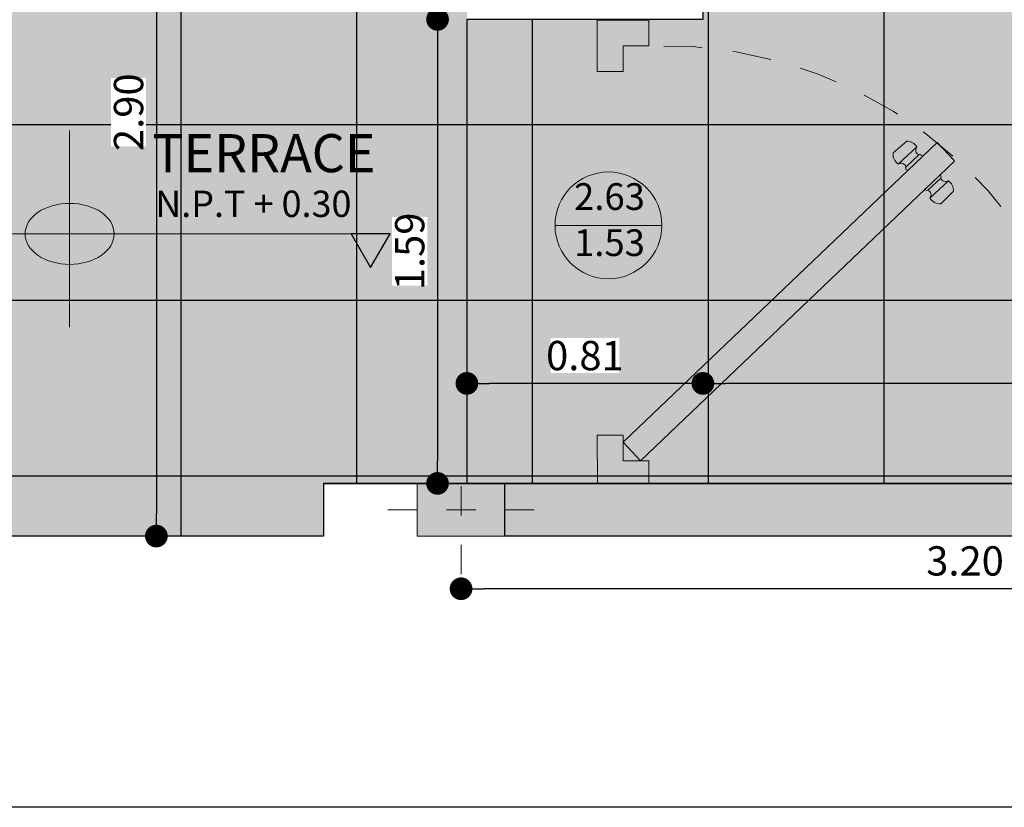
# Model space of a CAD drawing. Units: millimetres. Extents: x 2744 to 2870, y 377 to 639.
# Drawn here: x 2748 to 2752, y 591 to 594 of the extents above; entities that cross this region are included whole.
import ezdxf
from ezdxf.enums import TextEntityAlignment as Align

# ---------------------------------------------------------------- set-up
doc = ezdxf.new("R2010")
doc.units = ezdxf.units.MM
doc.header["$LTSCALE"] = 0.1
for name, pattern in [('HIDDEN', [0.375, 0.25, -0.125]), ('Proyeccion', [1.35, 0.75, -0.6]), ('RAYITAS', [0.375, 0.25, -0.125])]:
    doc.linetypes.add(name, pattern=pattern)
for name, color, linetype in [('ceramica 40x40', 41, 'Continuous'), ('Columnetas 0.18 x 0.30', 1, 'Continuous'), ('COTA', 5, 'Continuous'), ('PROYEC', 36, 'HIDDEN'), ('TEXTO', 7, 'Continuous')]:
    doc.layers.add(name, color=color, linetype=linetype)
for name, color, linetype, lineweight in [('Columnetas', 26, 'Continuous', 5), ('Nombres', 1, 'Continuous', 5), ('NPT', 254, 'Continuous', 20), ('pueta', 33, 'Continuous', 35)]:
    doc.layers.add(name, color=color, linetype=linetype, lineweight=lineweight)
doc.layers.add('Tierra', color=40, linetype='Continuous', lineweight=9, plot=False)
doc.styles.add('FLORES-1', font='arial.ttf')
doc.styles.add('JAIRO', font='romans.shx', dxfattribs={"width": 0.8, "height": 0.1})
doc.styles.add('nuevo', font='CENTURY.TTF', dxfattribs={"height": 0.1})
doc.styles.add('TEXT', font='swissb.ttf')
doc.dimstyles.new('Copy of JAIRO', dxfattribs={"dimtxt": 0.1300000000000001, "dimasz": 0.07750000000000004, "dimexe": 0, "dimexo": 0.07350000000000584, "dimgap": 0.045, "dimtad": 1, "dimzin": 0, "dimdsep": 46, "dimtxsty": 'JAIRO', "dimblk": 'DOT', "dimcen": 0.2, "dimclrd": 1, "dimaunit": 1, "dimadec": 5, "dimazin": 0, "dimtfac": 1, "dimtmove": 0, "dimatfit": 3, "dimldrblk": 'DOT', "dimfxl": 1, "dimtfill": 1, "dimtfillclr": 1, "dimtolj": 1, "dimtzin": 0, "dimarcsym": 0})

# ---------------------------------------------------------------- blocks, each defined once
blk = doc.blocks.new('columneta')
at = {"layer": 'Columnetas 0.18 x 0.30', "lineweight": -2, "ltscale": 0.3}
blk.add_hatch(color=0, dxfattribs=at).paths.add_polyline_path([(761.8824382601629, 833.4978285288967), (761.8824382601629, 833.7978285288966), (762.0624382601628, 833.7978285288966), (762.0624382601628, 833.4978285288967)])
at = {"lineweight": -2, "ltscale": 0.3}
for p, q in [((762.0024382601629, 833.7978285288966), (762.0324382601628, 833.7978285288966)), ((762.0324382601628, 833.7978285288966), (762.0624382601628, 833.7978285288966))]:
    blk.add_line(p, q, dxfattribs=at)
at = {"layer": 'Columnetas 0.18 x 0.30', "color": 1, "linetype": 'RAYITAS', "lineweight": -2, "ltscale": 0.3}
for p, q in [((761.9724382601628, 833.8978285288966), (761.9724382601628, 833.3978285288966)), ((761.7524382601629, 833.6478285288966), (762.1324382601629, 833.6478285288966))]:
    blk.add_line(p, q, dxfattribs=at)
at = {"layer": 'Columnetas 0.18 x 0.30', "color": 0, "lineweight": -2, "ltscale": 0.3}
blk.add_lwpolyline([(761.8824382601629, 833.4978285288967), (761.8824382601629, 833.7978285288966), (762.0624382601628, 833.7978285288966), (762.0624382601628, 833.4978285288967), (761.8824382601629, 833.4978285288967)], dxfattribs=at)
blk = doc.blocks.new('puert090')
at = {"lineweight": -2, "ltscale": 0.1}
h = blk.add_hatch(color=256, dxfattribs=at)
h.set_gradient(color1=(127, 79, 63), color2=(58, 36, 29), rotation=90.00000000000003, one_color=1, tint=0.1700000017881393, name='CURVED')
h.paths.add_polyline_path([(-204.7736713967521, -629.0965784117761), (-204.8736275571937, -629.0966896900355), (-204.8736275571937, -629.1401831895383), (-204.8235973564333, -629.1401831895382), (-204.8235973564333, -629.190213390295), (-204.7735671556911, -629.190213390295)])
h = blk.add_hatch(color=256, dxfattribs=at)
h.set_gradient(color1=(127, 79, 63), color2=(58, 36, 29), rotation=90.00000000000003, one_color=1, tint=0.1700000017881393, name='INVCYLINDER')
h.paths.add_polyline_path([(-205.4678162867221, -629.7229060479939), (-205.4336548534184, -629.7594575559916), (-204.8235973564333, -629.1767347320456), (-204.8577588219981, -629.1401831895438)])
h = blk.add_hatch(color=256, dxfattribs=at)
h.set_gradient(color1=(204, 178, 102), color2=(145, 121, 48), rotation=90.00000000000003, one_color=1, tint=0.3799999952316284, name='INVSPHERICAL')
h.paths.add_polyline_path([(-205.4657836117694, -629.6647587093503, 0.2371114347074519), (-205.455698355152, -629.6848299577432), (-205.4197349740061, -629.6512181941289, 0.255028093100948), (-205.4407685113947, -629.6397436089646)])
h = blk.add_hatch(color=256, dxfattribs=at)
h.set_gradient(color1=(204, 178, 102), color2=(145, 121, 48), rotation=90.00000000000003, one_color=1, tint=0.3799999952316284, name='INVSPHERICAL')
h.paths.add_polyline_path([(-205.455698355152, -629.6848299577432, -0.4867960847540391), (-205.4407685113947, -629.6897738097323), (-205.4158222443766, -629.6666131658421, -0.4947801427179963), (-205.4197349740061, -629.6512181941289)])
h = blk.add_hatch(color=256, dxfattribs=at)
h.set_gradient(color1=(204, 178, 102), color2=(145, 121, 48), rotation=90.00000000000003, one_color=1, tint=0.3799999952316284, name='INVSPHERICAL')
h.paths.add_polyline_path([(-205.4101239092483, -629.6677986703185, 0.3747872818207062), (-205.41581998982, -629.666611072664), (-205.4407685113947, -629.6897738097323, 0.3982857666980799), (-205.4393962813164, -629.6957594466575)])
h = blk.add_hatch(color=256, dxfattribs=at)
h.set_gradient(color1=(204, 178, 102), color2=(145, 121, 48), rotation=90.00000000000003, one_color=1, tint=0.3799999952316284, name='INVSPHERICAL')
h.paths.add_polyline_path([(-205.3733377360834, -629.7120655600157, 0.5831228304119567), (-205.376872657012, -629.705219583336), (-205.4045916533447, -629.7316965824709, 0.5365411888104902), (-205.3981321900125, -629.7353931439443)])
h = blk.add_hatch(color=256, dxfattribs=at)
h.set_gradient(color1=(204, 178, 102), color2=(145, 121, 48), rotation=90.00000000000003, one_color=1, tint=0.3799999952316284, name='INVSPHERICAL')
h.paths.add_polyline_path([(-205.3582443360501, -629.717010970613, -0.4947801419075404), (-205.3733399767043, -629.7120676680788), (-205.3981321899955, -629.7353931439284, -0.4867960854075351), (-205.3942077171851, -629.7506227342274)])
h = blk.add_hatch(color=256, dxfattribs=at)
h.set_gradient(color1=(204, 178, 102), color2=(145, 121, 48), rotation=90.00000000000003, one_color=1, tint=0.3799999952316284, name='INVSPHERICAL')
h.paths.add_polyline_path([(-205.3482161696229, -629.7387712940872, 0.2550280930560098), (-205.3582443360501, -629.717010970613), (-205.3942077171851, -629.7506227342274, 0.2371114346975653), (-205.3748632548813, -629.7620402291905)])
h = blk.add_hatch(color=256, dxfattribs=at)
h.set_gradient(color1=(127, 79, 63), color2=(58, 36, 29), rotation=90.00000000000003, one_color=1, tint=0.1700000017881393, name='CURVED')
h.paths.add_polyline_path([(-204.7736192762131, -629.9971776645252), (-204.7736192762131, -629.8970058687082), (-204.8236494769699, -629.8970058687082), (-204.8236494769699, -629.947036069465), (-204.8736796777266, -629.947036069465), (-204.8736796777266, -629.9971776645253)])
at = {"layer": 'PROYEC', "color": 254, "linetype": 'Proyeccion', "lineweight": 0}
blk.add_arc((-204.9006190444452, -629.0978259520998), 0.8496373066867453, 182.846291170599, 271.8169761887424, dxfattribs=at)
at = {"layer": 'pueta', "color": 27, "lineweight": 0}
for p, q in [((-204.8736275571937, -629.0966896900354), (-204.7736713967533, -629.0965784117761)), ((-204.8736275571937, -629.1401831895382), (-204.8736275571937, -629.0966896900354)), ((-204.7736712728693, -629.0966896900354), (-204.7735671556911, -629.190213390295)), ((-204.8577588219923, -629.1401831895382), (-205.4678131456312, -629.7229030476446)), ((-204.8235973564333, -629.1767347320456), (-204.8577588220032, -629.1401831895382)), ((-204.8235973564333, -629.1401831895382), (-204.8235973564333, -629.190213390295)), ((-204.8235973564333, -629.1767347320456), (-205.4336548534193, -629.7594575559924)), ((-205.4333349799199, -629.7597998091587), (-205.4674964454935, -629.7232482666332)), ((-204.8236494769699, -629.8970058687082), (-204.8236494769699, -629.947036069465)), ((-204.7736192762131, -629.8970058687082), (-204.7736192762131, -629.9971776645252)), ((-204.8736796777266, -629.947036069465), (-204.8736796777266, -629.9971776645252)), ((-204.8736796777266, -629.9971776645252), (-204.7736192762131, -629.9971776645252))]:
    blk.add_line(p, q, dxfattribs=at)
at = {"layer": 'pueta', "color": 45, "lineweight": 0}
for p, q in [((-205.4657836117694, -629.6647587093503), (-205.4407685113947, -629.6397436089646)), ((-205.455698355152, -629.6848299577432), (-205.4197349740061, -629.6512181941289)), ((-205.4407685113947, -629.6897738097323), (-205.4158222443766, -629.6666131658421)), ((-205.3981321899955, -629.7353931439284), (-205.3733399767043, -629.7120676680788)), ((-205.3942077171851, -629.7506227342274), (-205.3582443360501, -629.717010970613)), ((-205.3748632548813, -629.7620402291905), (-205.3482161696229, -629.7387712940872))]:
    blk.add_line(p, q, dxfattribs=at)
at = {"layer": 'pueta', "color": 27, "lineweight": 0}
for points in [[(-204.8736275571937, -629.1401831895382), (-204.8235973564333, -629.1401831895382)], [(-204.8235973564333, -629.190213390295), (-204.7735671556911, -629.190213390295)], [(-204.8236494769699, -629.8970058687082), (-204.7736192762131, -629.8970058687082)], [(-204.8736796777266, -629.947036069465), (-204.8236494769699, -629.947036069465)]]:
    blk.add_lwpolyline(points, dxfattribs=at)
at = {"layer": 'pueta', "color": 45, "lineweight": 0}
for centre, radius, start, end in [((-205.4407685113947, -629.6647587093503), 0.02501510037830031, 32.77174730424094, 89.9999999833348), ((-205.4119041975791, -629.6574226610428), 0.009990819246790718, 141.6095730758294, 246.9107383637463), ((-205.4407685113947, -629.6647587093503), 0.02501510037830031, 180.0000000166652, 233.3565687396925), ((-205.4136528565432, -629.6704707091849), 0.004426427534016943, 19.16286385549256, 119.3595026680311), ((-205.4501707461422, -629.6931523376807), 0.009990819246790718, 19.76500905053373, 123.5915596652189), ((-205.4369212703059, -629.6920419279995), 0.004466052448812684, 149.4787754166717, 248.5512880233108), ((-205.3770422343769, -629.7096427614051), 0.004426427534016943, 326.7688133742005, 87.80442102620135), ((-205.363905891536, -629.7087791264348), 0.009990819246790718, 199.2175776786266, 304.5187429665645), ((-205.3731741798001, -629.737082219006), 0.02501510037830031, 356.1283160589995, 53.35656873806804), ((-205.4001353576496, -629.7314015347583), 0.004466052448812684, 183.787963011208, 296.6495406255731), ((-205.4021378671168, -629.7445457949143), 0.009990819246790718, 322.536756377199, 66.36330699177276), ((-205.3731741798001, -629.737082219006), 0.02501510037830031, 212.7717473025638, 266.1283160256045)]:
    blk.add_arc(centre, radius, start, end, dxfattribs=at)
blk = doc.blocks.new('_DOT')
at = {"color": 0, "linetype": 'ByBlock'}
blk.add_line((-0.5, 0), (-1, 0), dxfattribs=at)
at = {"color": 0, "linetype": 'ByBlock', "const_width": 0.5}
blk.add_lwpolyline([(-0.25, 0, 1), (0.25, 0, 1)], format="xyb", close=True, dxfattribs=at)
blk = doc.blocks.new('*D147')
at = {"layer": 'COTA', "color": 0, "lineweight": -2, "ltscale": 0.3, "transparency": 16777216}
for p, q in [((2749.919802813735, 592.5689135195564), (2749.919802813735, 592.5907187578562)), ((2750.725502351279, 592.5686368824936), (2750.725502351279, 592.5907187578562))]:
    blk.add_line(p, q, dxfattribs=at)
at = {"layer": 'COTA', "color": 1, "lineweight": -2, "ltscale": 0.3, "transparency": 16777216}
blk.add_line((2750.648002351279, 592.5907187578562), (2749.997302813735, 592.5907187578562), dxfattribs=at)
at = {"layer": 'Defpoints', "color": 0, "ltscale": 0.3, "transparency": 16777216}
for p in [(2749.919802813735, 592.6424135195564), (2750.725502351279, 592.6421368824936), (2749.919802813735, 592.5907187578562)]:
    blk.add_point(p, dxfattribs=at)
at = {"layer": 'COTA', "color": 1, "lineweight": -2, "ltscale": 0.3, "transparency": 16777216, "xscale": 0.07750000000000004, "yscale": 0.07750000000000004, "zscale": 0.07750000000000004, "rotation": 180}
blk.add_blockref('_DOT', (2749.919802813735, 592.5907187578562), dxfattribs=at)
at = {"layer": 'COTA', "color": 1, "lineweight": -2, "ltscale": 0.3, "transparency": 16777216, "xscale": 0.07750000000000004, "yscale": 0.07750000000000004, "zscale": 0.07750000000000004}
blk.add_blockref('_DOT', (2750.725502351279, 592.5907187578562), dxfattribs=at)
at = {"layer": 'COTA', "color": 0, "lineweight": -2, "ltscale": 0.3, "transparency": 16777216, "insert": (2750.322652582507, 592.6857187578562), "char_height": 0.1, "attachment_point": 5, "style": 'JAIRO', "bg_fill": 3, "box_fill_scale": 1.1, "bg_fill_color": 256, "bg_fill_true_color": 13158600, "bg_fill_transparency": 36112}
blk.add_mtext('\\A1;0.81', dxfattribs=at)
blk = doc.blocks.new('*D167')
at = {"layer": 'COTA', "color": 0, "lineweight": -2, "ltscale": 0.3, "transparency": 16777216}
for p, q in [((2750.725502351279, 592.5686368824936), (2750.725502351279, 592.5904421207933)), ((2761.187304046246, 592.5603325912999), (2761.187304046246, 592.5904421207933))]:
    blk.add_line(p, q, dxfattribs=at)
at = {"layer": 'COTA', "color": 1, "lineweight": -2, "ltscale": 0.3, "transparency": 16777216}
blk.add_line((2761.109804046246, 592.5904421207933), (2750.803002351279, 592.5904421207933), dxfattribs=at)
at = {"layer": 'Defpoints', "color": 0, "ltscale": 0.3, "transparency": 16777216}
for p in [(2750.725502351279, 592.6421368824936), (2761.187304046246, 592.6338325912999), (2750.725502351279, 592.5904421207933)]:
    blk.add_point(p, dxfattribs=at)
at = {"layer": 'COTA', "color": 1, "lineweight": -2, "ltscale": 0.3, "transparency": 16777216, "xscale": 0.07750000000000004, "yscale": 0.07750000000000004, "zscale": 0.07750000000000004, "rotation": 180}
blk.add_blockref('_DOT', (2750.725502351279, 592.5904421207933), dxfattribs=at)
at = {"layer": 'COTA', "color": 1, "lineweight": -2, "ltscale": 0.3, "transparency": 16777216, "xscale": 0.07750000000000004, "yscale": 0.07750000000000004, "zscale": 0.07750000000000004}
blk.add_blockref('_DOT', (2761.187304046246, 592.5904421207933), dxfattribs=at)
at = {"layer": 'COTA', "color": 0, "lineweight": -2, "ltscale": 0.3, "transparency": 16777216, "insert": (2755.956403198762, 592.6854421207934), "char_height": 0.1, "attachment_point": 5, "style": 'JAIRO', "bg_fill": 3, "box_fill_scale": 1.1, "bg_fill_color": 256, "bg_fill_true_color": 13158600, "bg_fill_transparency": 0}
blk.add_mtext('\\A1;10.46', dxfattribs=at)
blk = doc.blocks.new('*D219')
at = {"layer": 'COTA', "color": 0, "lineweight": -2, "ltscale": 0.1, "transparency": 16777216}
for p, q in [((2749.846302813735, 593.8341511024828), (2749.819473051865, 593.8341511024828)), ((2749.97630281373, 592.249140911351), (2749.819473051865, 592.249140911351))]:
    blk.add_line(p, q, dxfattribs=at)
at = {"layer": 'COTA', "color": 1, "lineweight": -2, "ltscale": 0.1, "transparency": 16777216}
blk.add_line((2749.819473051865, 593.7566511024828), (2749.819473051865, 592.326640911351), dxfattribs=at)
at = {"layer": 'Defpoints', "color": 0, "ltscale": 0.1, "transparency": 16777216}
for p in [(2749.919802813735, 593.8341511024828), (2749.819473051865, 592.249140911351), (2750.04980281373, 592.249140911351)]:
    blk.add_point(p, dxfattribs=at)
at = {"layer": 'COTA', "color": 1, "lineweight": -2, "ltscale": 0.1, "transparency": 16777216, "xscale": 0.07750000000000004, "yscale": 0.07750000000000004, "zscale": 0.07750000000000004}
for p, rotation in [((2749.819473051865, 593.8341511024828), 90), ((2749.819473051865, 592.249140911351), 270)]:
    blk.add_blockref('_DOT', p, dxfattribs=dict(at, rotation=rotation))
at = {"layer": 'COTA', "color": 0, "lineweight": -2, "ltscale": 0.1, "transparency": 16777216, "insert": (2749.724473051866, 593.0416460069174), "char_height": 0.1, "attachment_point": 5, "rotation": 90, "style": 'JAIRO', "bg_fill": 3, "box_fill_scale": 1.1, "bg_fill_color": 256, "bg_fill_true_color": 13158600, "bg_fill_transparency": 2097273}
blk.add_mtext('\\A1;1.59', dxfattribs=at)
blk = doc.blocks.new('*D220')
at = {"layer": 'COTA', "color": 0, "lineweight": -2, "ltscale": 0.1, "transparency": 16777216}
for p, q in [((2748.870443082437, 594.9647665344435), (2748.859495973257, 594.9647665344435)), ((2748.870443082437, 592.0691409113485), (2748.859495973257, 592.0691409113485))]:
    blk.add_line(p, q, dxfattribs=at)
at = {"layer": 'COTA', "color": 1, "lineweight": -2, "ltscale": 0.1, "transparency": 16777216}
blk.add_line((2748.859495973257, 594.8872665344435), (2748.859495973257, 592.1466409113485), dxfattribs=at)
at = {"layer": 'Defpoints', "color": 0, "ltscale": 0.1, "transparency": 16777216}
for p in [(2748.943943082437, 594.9647665344435), (2748.859495973257, 592.0691409113485), (2748.943943082437, 592.0691409113485)]:
    blk.add_point(p, dxfattribs=at)
at = {"layer": 'COTA', "color": 1, "lineweight": -2, "ltscale": 0.1, "transparency": 16777216, "xscale": 0.07750000000000004, "yscale": 0.07750000000000004, "zscale": 0.07750000000000004}
for p, rotation in [((2748.859495973257, 594.9647665344435), 90), ((2748.859495973257, 592.0691409113485), 270)]:
    blk.add_blockref('_DOT', p, dxfattribs=dict(at, rotation=rotation))
at = {"layer": 'COTA', "color": 0, "lineweight": -2, "ltscale": 0.1, "transparency": 16777216, "insert": (2748.764495973257, 593.5169537228965), "char_height": 0.1, "attachment_point": 5, "rotation": 90, "style": 'JAIRO', "bg_fill": 3, "box_fill_scale": 1.1, "bg_fill_color": 256, "bg_fill_true_color": 13158600, "bg_fill_transparency": 6422613}
blk.add_mtext('\\A1;2.90', dxfattribs=at)
blk = doc.blocks.new('*D211')
at = {"layer": 'COTA', "color": 0, "lineweight": -2, "ltscale": 0.1, "transparency": 16777216}
for p, q in [((2749.89980281373, 591.8656412187149), (2749.89980281373, 591.8892890622018)), ((2753.100514646127, 591.8656409113477), (2753.100514646127, 591.8892890622018))]:
    blk.add_line(p, q, dxfattribs=at)
at = {"layer": 'COTA', "color": 1, "lineweight": -2, "ltscale": 0.1, "transparency": 16777216}
blk.add_line((2753.023014646127, 591.8892890622018), (2749.97730281373, 591.8892890622018), dxfattribs=at)
at = {"layer": 'Defpoints', "color": 0, "ltscale": 0.1, "transparency": 16777216}
for p in [(2749.89980281373, 591.9391412187149), (2753.100514646127, 591.9391409113476), (2749.89980281373, 591.8892890622018)]:
    blk.add_point(p, dxfattribs=at)
at = {"layer": 'COTA', "color": 1, "lineweight": -2, "ltscale": 0.1, "transparency": 16777216, "xscale": 0.07750000000000004, "yscale": 0.07750000000000004, "zscale": 0.07750000000000004, "rotation": 180}
blk.add_blockref('_DOT', (2749.89980281373, 591.8892890622018), dxfattribs=at)
at = {"layer": 'COTA', "color": 1, "lineweight": -2, "ltscale": 0.1, "transparency": 16777216, "xscale": 0.07750000000000004, "yscale": 0.07750000000000004, "zscale": 0.07750000000000004}
blk.add_blockref('_DOT', (2753.100514646127, 591.8892890622018), dxfattribs=at)
at = {"layer": 'COTA', "color": 0, "ltscale": 0.1, "transparency": 16777216, "insert": (2751.620571913438, 591.9842890622018), "char_height": 0.1, "attachment_point": 5, "style": 'JAIRO', "bg_fill": 3, "box_fill_scale": 1.1, "bg_fill_color": 256, "bg_fill_true_color": 13158600, "bg_fill_transparency": 36112}
blk.add_mtext('\\A1;3.20', dxfattribs=at)

msp = doc.modelspace()

# ---------------------------------------------------------------- hatches: boundary and pattern name
msp.add_hatch(color=256).paths.add_polyline_path([(2749.591015739237, 592.9862598303595), (2749.657524647244, 593.1014566381831), (2749.524506831231, 593.1014566381831)])
at = {"lineweight": -2, "ltscale": 0.1}
msp.add_hatch(color=252, dxfattribs=at).paths.add_polyline_path([(2750.04980281373, 592.0691409113484), (2750.04980281373, 592.2491409113508), (2752.950514646127, 592.249140911351), (2752.950514646127, 592.0691409113476)])
at = {"layer": 'ceramica 40x40', "ltscale": 0.1, "true_color": 0x625a32}
h = msp.add_hatch(dxfattribs=at)
h.set_pattern_fill('NET', color=59, scale=0.189, style=0)
h.set_pattern_definition([(0, (0, 0), (0, 0.6000749999999999), []), (90, (0, 0), (-0.6000749999999999, 3.674399639991739e-17), [])])
h.paths.add_polyline_path([(2754.510237908732, 596.464168153704), (2750.210998507881, 596.464168153704), (2750.21099850788, 594.9647665344436), (2750.72478054842, 594.9647665344437), (2750.72478054842, 593.8341511024828), (2749.919802801026, 593.8341511024828), (2749.919802813736, 596.4641511024741), (2748.146785343328, 596.4641511024741), (2748.146785343328, 592.06912859953), (2749.430089860716, 592.0691409113484), (2749.430089860717, 592.2491409113512), (2762.744409778024, 592.2491409113512), (2762.755617160632, 595.9416511738378), (2760.003985678678, 595.9416511307907), (2760.00398565694, 596.1214704157388), (2760.980082597216, 596.1214720860537), (2760.980062950489, 597.025731782086), (2760.860058260218, 597.0256512455929), (2760.860058260218, 597.0256511736318), (2760.260058260219, 597.0256511736317), (2760.260058260228, 598.9700887951279), (2757.789617207955, 598.9700887951276), (2757.789617207956, 599.2698760446799), (2757.789617207956, 599.5685599404925), (2756.789649321882, 599.5685599404925), (2756.789649295464, 598.4592781887909), (2756.669648180754, 598.459278188791), (2756.669685305581, 599.5685599404848), (2755.569741461705, 599.5685734833949), (2755.571840801063, 597.4928170900433), (2754.349354855273, 597.4937654567575), (2754.349794980887, 596.6441511024824), (2754.510204407956, 596.6444011129947)])
h.paths.add_polyline_path([(2759.458237054796, 597.1660757258231), (2759.458237054797, 598.170085363557), (2757.958237054797, 598.170085363557), (2757.958237054797, 597.1660757258232)], flags=16)
h = msp.add_hatch(color=59, dxfattribs=at)
h.set_gradient(color1=(201, 177, 105), color2=(204, 181, 113), one_color=1, tint=0.6200000047683716, name='INVHEMISPHERICAL')
h.paths.add_polyline_path([(2754.510237908731, 596.464168153704), (2750.210998507881, 596.464168153704), (2750.21099850788, 594.9647665344436), (2750.72478054842, 594.9647665344437), (2750.72478054842, 593.8341511024828), (2749.919802801026, 593.8341511024828), (2749.919802813736, 596.4641511024741), (2748.146785343328, 596.4641511024741), (2748.146785343328, 592.06912859953), (2749.430089860716, 592.0691409113484), (2749.430089860717, 592.2491409113512), (2762.744409778024, 592.2491409113512), (2762.755617160632, 595.9416511738378), (2760.003985678678, 595.9416511307907), (2760.00398565694, 596.1214704157388), (2760.980082597216, 596.1214720860537), (2760.980062950489, 597.025731782086), (2760.860058260218, 597.0256512455929), (2760.860058260218, 597.0256511736318), (2760.260058260219, 597.0256511736317), (2760.260058260228, 598.9700887951279), (2757.789617207955, 598.9700887951276), (2757.789617207956, 599.2698760446799), (2757.789617207956, 599.5685599404925), (2756.789649321882, 599.5685599404925), (2756.789649295464, 598.4592781887909), (2756.669648180754, 598.459278188791), (2756.669685305581, 599.5685599404848), (2755.569741461705, 599.5685734833949), (2755.571840801063, 597.4928170900433), (2754.349354855273, 597.4937654567575), (2754.349794980887, 596.6441511024824), (2754.510204407956, 596.6444011129947)])
h.paths.add_polyline_path([(2759.458237054796, 597.1660757258231), (2759.458237054797, 598.170085363557), (2757.958237054797, 598.170085363557), (2757.958237054797, 597.1660757258232)], flags=16)
at = {"layer": 'NPT'}
h = msp.add_hatch(color=256, dxfattribs=at)
edge = h.paths.add_edge_path()
edge.add_line((2748.5634854164, 593.1014566381831), (2748.5634854164, 592.9972582661363))
edge.add_ellipse((2748.5634854164, 593.1014566381831), major_axis=(-0.1521552404538937, 0), ratio=0.6848161899409216, start_angle=9.379164112033322e-11, end_angle=89.99999999987148, ccw=False)
edge.add_line((2748.411330175946, 593.1014566381831), (2748.5634854164, 593.1014566381831))
edge = h.paths.add_edge_path()
edge.add_ellipse((2748.5634854164, 593.1014566381831), major_axis=(-0.1521552404538937, 0), ratio=0.6848161899409216, start_angle=179.9999999999062, end_angle=270.0000000001284, ccw=False)
edge.add_line((2748.715640656854, 593.1014566381826), (2748.5634854164, 593.1014566381829))
edge.add_line((2748.5634854164, 593.1014566381831), (2748.5634854164, 593.2056550102303))

# ---------------------------------------------------------------- linework, layer by layer
msp.add_lwpolyline([(2749.591015739237, 592.9862598303595), (2749.657524647244, 593.1014566381831), (2749.524506831231, 593.1014566381832)], close=True)
at = {"layer": 'Nombres', "color": 0, "ltscale": 0.05}
msp.add_line((2750.220573336406, 593.1305057729599), (2750.585481386576, 593.1305057729599), dxfattribs=at)
msp.add_circle((2750.403027361492, 593.1305057729599), 0.182454025085246, dxfattribs=at)
at = {"layer": 'NPT'}
for p, q in [((2748.5634854164, 593.4548327504234), (2748.5634854164, 592.7829469662648)), ((2749.524506831231, 593.1014566381832), (2748.196172105887, 593.1014566381831))]:
    msp.add_line(p, q, dxfattribs=at)
at = {"layer": 'NPT', "extrusion": (0, 0, -1)}
msp.add_ellipse((2748.5634854164, 593.1014566381831), major_axis=(-0.1521552404538937, 0), ratio=0.6848161899409216, dxfattribs=at)

# ---------------------------------------------------------------- block references
at = {"layer": 'Columnetas', "color": 240, "rotation": 90}
msp.add_blockref('columneta', (3583.547631342627, -169.813297041448), dxfattribs=at)
at = {"layer": 'pueta', "lineweight": -2, "xscale": 1.757373969851869, "yscale": 1.757373969851869, "zscale": 1.757373969851869, "rotation": 180}
msp.add_blockref('puert090', (2390.50125281671, -513.3088105126342), dxfattribs=at)

# ---------------------------------------------------------------- texts
at = {"layer": 'Nombres', "ltscale": 0.05, "insert": (2750.406603368735, 593.2169960154075), "char_height": 0.09122701254262301, "width": 0.1779913011728759, "attachment_point": 5, "style": 'nuevo'}
msp.add_mtext('2.63', dxfattribs=at)
at = {"layer": 'Nombres', "color": 0, "ltscale": 0.05, "insert": (2750.406603368735, 593.0595273146163), "char_height": 0.09122701254262301, "width": 0.3218474301669496, "attachment_point": 5, "style": 'nuevo'}
msp.add_mtext('1.53', dxfattribs=at)
at = {"layer": 'TEXTO'}
for s, height, style, p in [('TERRACE', 0.13, 'TEXT', (2749.226903044535, 593.3121115076758)), ('N.P.T + 0.30', 0.09, 'FLORES-1', (2749.190579211101, 593.1591072668903))]:
    msp.add_text(s, height=height, dxfattribs=dict(at, style=style)).set_placement(p, align=Align.CENTER)

# ---------------------------------------------------------------- next in the draw order: dimensions: what is measured, and where the dimension line sits
at = {"layer": 'COTA', "color": 0, "lineweight": -2, "ltscale": 0.1}
dim = msp.add_linear_dim(base=(2748.859495973257, 592.0691409113485), p1=(2748.943943082437, 594.9647665344435), p2=(2748.943943082437, 592.0691409113485), angle=90, dimstyle='Copy of JAIRO', dxfattribs=at)
dim.commit()
dim.dimension.update_dxf_attribs({"geometry": '*D220', "text_midpoint": (2748.764495973257, 593.5169537228965)})
at = {"layer": 'COTA', "color": 0, "lineweight": -2, "ltscale": 0.3}
dim = msp.add_linear_dim(base=(2749.919802813735, 592.5907187578562), p1=(2750.725502351279, 592.6421368824936), p2=(2749.919802813735, 592.6424135195564), dimstyle='Copy of JAIRO', dxfattribs=at)
dim.commit()
dim.dimension.update_dxf_attribs({"geometry": '*D147', "text_midpoint": (2750.322652582507, 592.6857187578562)})
at = {"layer": 'COTA', "color": 0, "ltscale": 0.1}
dim = msp.add_linear_dim(base=(2749.89980281373, 591.8892890622018), p1=(2753.100514646127, 591.9391409113476), p2=(2749.89980281373, 591.9391412187149), dimstyle='Copy of JAIRO', dxfattribs=at)
dim.commit()
dim.dimension.update_dxf_attribs({"geometry": '*D211', "text_midpoint": (2751.620571913438, 591.8892890622018), "dimtype": 160})

# ---------------------------------------------------------------- next in the draw order: dimensions: what is measured, and where the dimension line sits
at = {"layer": 'COTA', "color": 0, "lineweight": -2, "ltscale": 0.1}
dim = msp.add_linear_dim(base=(2749.819473051865, 592.249140911351), p1=(2749.919802813735, 593.8341511024828), p2=(2750.04980281373, 592.249140911351), angle=90, dimstyle='Copy of JAIRO', dxfattribs=at)
dim.commit()
dim.dimension.update_dxf_attribs({"geometry": '*D219', "text_midpoint": (2749.724473051866, 593.0416460069174)})
at = {"layer": 'COTA', "color": 0, "lineweight": -2, "ltscale": 0.3}
dim = msp.add_linear_dim(base=(2750.725502351279, 592.5904421207933), p1=(2761.187304046246, 592.6338325912999), p2=(2750.725502351279, 592.6421368824936), dimstyle='Copy of JAIRO', dxfattribs=at)
dim.commit()
dim.dimension.update_dxf_attribs({"geometry": '*D167', "text_midpoint": (2755.956403198762, 592.6854421207934)})

# ---------------------------------------------------------------- next in the draw order: linework, layer by layer
at = {"color": 0, "lineweight": -2, "ltscale": 0.1}
msp.add_lwpolyline([(2750.04980281373, 592.0691409113484), (2750.04980281373, 592.2491409113508), (2752.950514646127, 592.249140911351), (2752.950514646127, 592.0691409113476), (2750.04980281373, 592.0691409113484)], dxfattribs=at)
at = {"layer": 'ceramica 40x40', "color": 55, "ltscale": 0.1, "true_color": 0xa89b57}
for points in [[(2756.789649321882, 598.4592781887909), (2756.66964829303, 598.4626329662098), (2756.669649851714, 596.3592780992088), (2755.571800907677, 596.3592780992088), (2755.530187139874, 597.4939841244723), (2754.348223608751, 597.4937663343435), (2754.348223608751, 599.5691511076), (2748.050116035733, 599.5691511024795), (2748.050116034658, 596.4943296593217), (2749.04980281369, 596.4943296593243), (2749.04979658911, 596.6441511022243), (2754.510204454426, 596.6441511024742), (2754.510204454426, 596.464168153704), (2749.919802813735, 596.4641511024741), (2749.919802813736, 594.9647665344435), (2750.724802813735, 594.9647665344437), (2750.724758792527, 594.8147665408587), (2750.039802813736, 594.8147665344434), (2750.039780563177, 593.9841511030787), (2750.724780564247, 593.984191072332), (2750.72478054842, 593.8341510985927), (2749.919802813735, 593.8341510934337), (2749.919802813735, 592.2491412187148)], [(2749.919802813735, 592.2491412187148), (2762.53972278331, 592.2491412187148)]]:
    msp.add_lwpolyline(points, dxfattribs=at)
at = {"layer": 'ceramica 40x40', "color": 59, "ltscale": 0.1, "true_color": 0x625a32}
msp.add_lwpolyline([(2762.744409778024, 592.2491409113512), (2749.430089860717, 592.2491409113512), (2749.430089860717, 592.0691409113484), (2748.146785343328, 592.06912859953), (2748.146785343328, 596.4641511024741)], dxfattribs=at)
at = {"layer": 'ceramica 40x40', "color": 3, "ltscale": 0.1}
msp.add_lwpolyline([(2749.430089860717, 592.2491409113512), (2764.96964876516, 592.249140911344)], dxfattribs=at)
at = {"layer": 'Tierra', "color": 254, "lineweight": -2, "ltscale": 0.1}
msp.add_lwpolyline([(2744.701828478031, 601.1702947401342), (2755.632951588701, 601.1702947401342), (2755.632951588701, 591.1427521054057), (2744.701828478031, 591.1427521054057)], close=True, dxfattribs=at)

doc.saveas('drawing.dxf')
